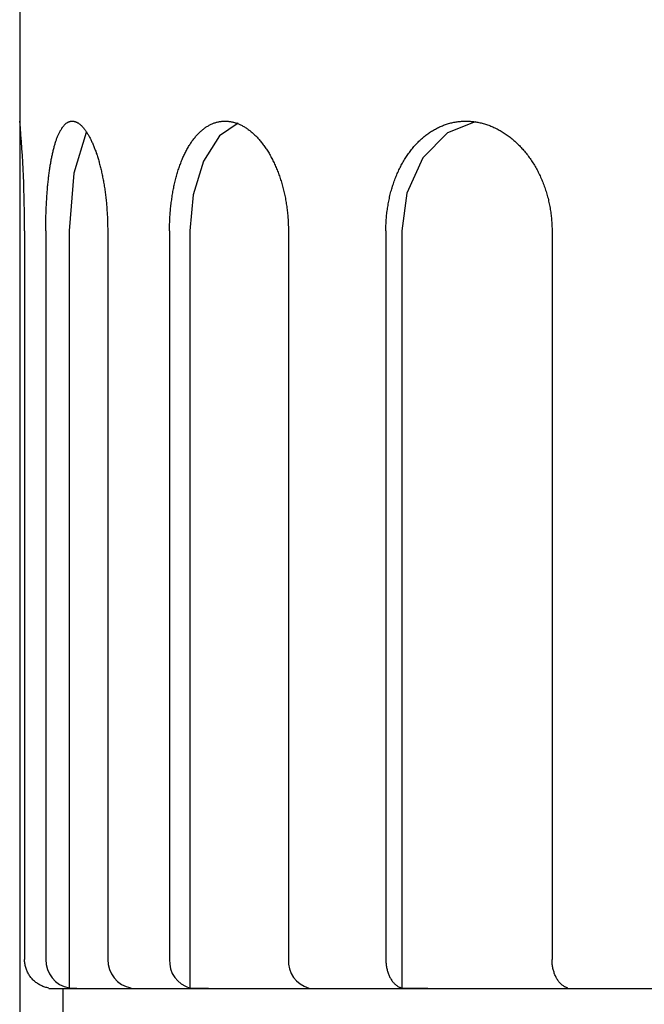
# Model space of a CAD drawing. Extents: x 6 to 234, y 335 to 581.
# Drawn here: x 151 to 152, y 414 to 416 of the extents above; entities that cross this region are included whole.
import ezdxf

# ---------------------------------------------------------------- set-up
doc = ezdxf.new("R2010")
doc.units = 0
for name, color, linetype in [('110MG25AH---BST_', 7, 'CONTINUOUS'), ('110NMGW2526BST_コ', 7, 'CONTINUOUS'), ('DEFAULT', 7, 'CONTINUOUS')]:
    doc.layers.add(name, color=color, linetype=linetype)

# ---------------------------------------------------------------- blocks, each defined once
blk = doc.blocks.new('SE9')
at = {"layer": '110MG25AH---BST_', "color": 7, "linetype": 'CONTINUOUS'}
for p, q in [((3.9779, 60.8001), (3.9776, 60.8001)), ((3.9776, 60.8001), (3.9776, 59.2251))]:
    blk.add_line(p, q, dxfattribs=at)
at = {"layer": '110NMGW2526BST_コ', "color": 7, "linetype": 'CONTINUOUS'}
for p, q in [((3.9779, 60.95), (3.9779, 60.68)), ((4.0513, 60.6775), (4.0519, 60.6779)), ((4.0519, 60.6779), (4.0525, 60.6782)), ((4.0525, 60.6782), (4.0531, 60.6785)), ((4.0531, 60.6785), (4.0537, 60.6788)), ((4.0537, 60.6788), (4.0543, 60.6791)), ((4.0543, 60.6791), (4.055, 60.6793)), ((4.055, 60.6793), (4.0556, 60.6795)), ((4.0556, 60.6795), (4.0562, 60.6796)), ((4.0562, 60.6796), (4.0568, 60.6798)), ((4.0568, 60.6798), (4.0574, 60.6799)), ((4.0574, 60.6799), (4.0581, 60.6799)), ((4.0581, 60.6799), (4.0587, 60.68)), ((4.0587, 60.68), (4.0593, 60.68)), ((4.0593, 60.68), (4.06, 60.68)), ((4.06, 60.68), (4.0606, 60.6799)), ((4.0606, 60.6799), (4.0612, 60.6799)), ((4.0612, 60.6799), (4.0619, 60.6798)), ((4.0619, 60.6798), (4.0625, 60.6796)), ((4.0625, 60.6796), (4.0631, 60.6795)), ((4.0631, 60.6795), (4.0638, 60.6793)), ((4.0638, 60.6793), (4.0644, 60.6791)), ((4.0644, 60.6791), (4.0651, 60.6788)), ((4.0651, 60.6788), (4.0657, 60.6785)), ((4.0657, 60.6785), (4.0664, 60.6782)), ((4.0664, 60.6782), (4.067, 60.6779)), ((4.067, 60.6779), (4.0677, 60.6775)), ((4.2814, 60.6775), (4.2826, 60.6779)), ((4.2826, 60.6779), (4.2838, 60.6782)), ((4.2838, 60.6782), (4.285, 60.6785)), ((4.285, 60.6785), (4.2861, 60.6788)), ((4.2861, 60.6788), (4.2873, 60.6791)), ((4.2873, 60.6791), (4.2885, 60.6793)), ((4.2885, 60.6793), (4.2897, 60.6795)), ((4.2897, 60.6795), (4.2909, 60.6796)), ((4.2909, 60.6796), (4.2921, 60.6798)), ((4.2921, 60.6798), (4.2934, 60.6799)), ((4.2934, 60.6799), (4.2946, 60.6799)), ((4.2946, 60.6799), (4.2958, 60.68)), ((4.2958, 60.68), (4.297, 60.68)), ((4.297, 60.68), (4.2982, 60.68)), ((4.2982, 60.68), (4.2994, 60.6799)), ((4.2994, 60.6799), (4.3006, 60.6799)), ((4.3006, 60.6799), (4.3018, 60.6798)), ((4.3018, 60.6798), (4.303, 60.6796)), ((4.303, 60.6796), (4.3043, 60.6795)), ((4.3043, 60.6795), (4.3055, 60.6793)), ((4.3055, 60.6793), (4.3067, 60.6791)), ((4.3067, 60.6791), (4.3079, 60.6788)), ((4.3079, 60.6788), (4.3091, 60.6785)), ((4.3091, 60.6785), (4.3104, 60.6782)), ((4.3104, 60.6782), (4.3116, 60.6779)), ((4.3116, 60.6779), (4.3128, 60.6775)), ((4.6863, 60.6789), (4.643, 60.6617)), ((4.6498, 60.6775), (4.6514, 60.6779)), ((4.6514, 60.6779), (4.6531, 60.6782)), ((4.6531, 60.6782), (4.6548, 60.6785)), ((4.6548, 60.6785), (4.6564, 60.6788)), ((4.6564, 60.6788), (4.6581, 60.6791)), ((4.6581, 60.6791), (4.6598, 60.6793)), ((4.6598, 60.6793), (4.6615, 60.6795)), ((4.6615, 60.6795), (4.6632, 60.6796)), ((4.6632, 60.6796), (4.6649, 60.6798)), ((4.6649, 60.6798), (4.6665, 60.6799)), ((4.6665, 60.6799), (4.6682, 60.6799)), ((4.6682, 60.6799), (4.6699, 60.68)), ((4.6699, 60.68), (4.6716, 60.68)), ((4.6716, 60.68), (4.6733, 60.68)), ((4.6733, 60.68), (4.675, 60.6799)), ((4.675, 60.6799), (4.6767, 60.6799)), ((4.6767, 60.6799), (4.6784, 60.6798)), ((4.6784, 60.6798), (4.6801, 60.6796)), ((4.6801, 60.6796), (4.6818, 60.6795)), ((4.6818, 60.6795), (4.6835, 60.6793)), ((4.6835, 60.6793), (4.6852, 60.6791)), ((4.6852, 60.6791), (4.6869, 60.6788)), ((4.6869, 60.6788), (4.6886, 60.6785)), ((4.6886, 60.6785), (4.6903, 60.6782)), ((4.6903, 60.6782), (4.692, 60.6779)), ((4.692, 60.6779), (4.6936, 60.6775)), ((4.0393, 60.6623), (4.0398, 60.6633)), ((4.0398, 60.6633), (4.0403, 60.6642)), ((4.0403, 60.6642), (4.0408, 60.6651)), ((4.0408, 60.6651), (4.0414, 60.666)), ((4.0414, 60.666), (4.0419, 60.6669)), ((4.0419, 60.6669), (4.0424, 60.6677)), ((4.0424, 60.6677), (4.0429, 60.6686)), ((4.0429, 60.6686), (4.0434, 60.6694)), ((4.0434, 60.6694), (4.044, 60.6701)), ((4.044, 60.6701), (4.0445, 60.6709)), ((4.0445, 60.6709), (4.0451, 60.6716)), ((4.0451, 60.6716), (4.0456, 60.6723)), ((4.0456, 60.6723), (4.0462, 60.6729)), ((4.0462, 60.6729), (4.0467, 60.6735)), ((4.0467, 60.6735), (4.0473, 60.6741)), ((4.0473, 60.6741), (4.0478, 60.6747)), ((4.0478, 60.6747), (4.0484, 60.6752)), ((4.0484, 60.6752), (4.049, 60.6757)), ((4.049, 60.6757), (4.0496, 60.6762)), ((4.0496, 60.6762), (4.0501, 60.6767)), ((4.0501, 60.6767), (4.0507, 60.6771)), ((4.0507, 60.6771), (4.0513, 60.6775)), ((4.0677, 60.6775), (4.0683, 60.6771)), ((4.0683, 60.6771), (4.069, 60.6767)), ((4.069, 60.6767), (4.0696, 60.6762)), ((4.0696, 60.6762), (4.0703, 60.6758)), ((4.0703, 60.6758), (4.071, 60.6753)), ((4.071, 60.6753), (4.0716, 60.6747)), ((4.0716, 60.6747), (4.0723, 60.6742)), ((4.0723, 60.6742), (4.0729, 60.6736)), ((4.0729, 60.6736), (4.0736, 60.673)), ((4.0736, 60.673), (4.0742, 60.6723)), ((4.0742, 60.6723), (4.0749, 60.6716)), ((4.0749, 60.6716), (4.0755, 60.6709)), ((4.0755, 60.6709), (4.0762, 60.6702)), ((4.0762, 60.6702), (4.0768, 60.6694)), ((4.0768, 60.6694), (4.0775, 60.6687)), ((4.0775, 60.6687), (4.0781, 60.6678)), ((4.0781, 60.6678), (4.0788, 60.667)), ((4.0788, 60.667), (4.0794, 60.6661)), ((4.0794, 60.6661), (4.0801, 60.6652)), ((4.0801, 60.6652), (4.0807, 60.6643)), ((4.0807, 60.6643), (4.0813, 60.6634)), ((4.0813, 60.6634), (4.082, 60.6624)), ((4.2572, 60.6623), (4.2582, 60.6633)), ((4.2582, 60.6633), (4.2593, 60.6642)), ((4.2593, 60.6642), (4.2603, 60.6651)), ((4.2603, 60.6651), (4.2614, 60.666)), ((4.2614, 60.666), (4.2624, 60.6669)), ((4.2624, 60.6669), (4.2635, 60.6677)), ((4.2635, 60.6677), (4.2646, 60.6686)), ((4.2646, 60.6686), (4.2656, 60.6694)), ((4.2656, 60.6694), (4.2667, 60.6701)), ((4.2667, 60.6701), (4.2678, 60.6709)), ((4.2678, 60.6709), (4.2689, 60.6716)), ((4.2689, 60.6716), (4.27, 60.6723)), ((4.27, 60.6723), (4.2711, 60.6729)), ((4.2711, 60.6729), (4.2723, 60.6735)), ((4.2723, 60.6735), (4.2734, 60.6741)), ((4.2734, 60.6741), (4.2745, 60.6747)), ((4.2745, 60.6747), (4.2756, 60.6752)), ((4.2756, 60.6752), (4.2768, 60.6757)), ((4.2768, 60.6757), (4.2779, 60.6762)), ((4.2779, 60.6762), (4.2791, 60.6767)), ((4.2791, 60.6767), (4.2803, 60.6771)), ((4.2803, 60.6771), (4.2814, 60.6775)), ((4.3172, 60.6769), (4.2884, 60.6569)), ((4.3128, 60.6775), (4.314, 60.6771)), ((4.314, 60.6771), (4.3153, 60.6767)), ((4.3153, 60.6767), (4.3165, 60.6762)), ((4.3165, 60.6762), (4.3177, 60.6758)), ((4.3177, 60.6758), (4.3189, 60.6753)), ((4.3189, 60.6753), (4.3201, 60.6747)), ((4.3201, 60.6747), (4.3213, 60.6742)), ((4.3213, 60.6742), (4.3225, 60.6736)), ((4.3225, 60.6736), (4.3237, 60.673)), ((4.3237, 60.673), (4.3249, 60.6723)), ((4.3249, 60.6723), (4.3261, 60.6716)), ((4.3261, 60.6716), (4.3273, 60.6709)), ((4.3273, 60.6709), (4.3285, 60.6702)), ((4.3285, 60.6702), (4.3297, 60.6694)), ((4.3297, 60.6694), (4.3309, 60.6687)), ((4.3309, 60.6687), (4.3321, 60.6678)), ((4.3321, 60.6678), (4.3332, 60.667)), ((4.3332, 60.667), (4.3344, 60.6661)), ((4.3344, 60.6661), (4.3356, 60.6652)), ((4.3356, 60.6652), (4.3367, 60.6643)), ((4.3367, 60.6643), (4.3379, 60.6634)), ((4.3379, 60.6634), (4.339, 60.6624)), ((4.6153, 60.6623), (4.6168, 60.6633)), ((4.6168, 60.6633), (4.6182, 60.6642)), ((4.6182, 60.6642), (4.6197, 60.6651)), ((4.6197, 60.6651), (4.6213, 60.666)), ((4.6213, 60.666), (4.6228, 60.6669)), ((4.6228, 60.6669), (4.6243, 60.6677)), ((4.6243, 60.6677), (4.6258, 60.6686)), ((4.6258, 60.6686), (4.6274, 60.6694)), ((4.6274, 60.6694), (4.6289, 60.6701)), ((4.6289, 60.6701), (4.6305, 60.6709)), ((4.6305, 60.6709), (4.632, 60.6716)), ((4.632, 60.6716), (4.6336, 60.6723)), ((4.6336, 60.6723), (4.6352, 60.6729)), ((4.6352, 60.6729), (4.6368, 60.6735)), ((4.6368, 60.6735), (4.6384, 60.6741)), ((4.6384, 60.6741), (4.64, 60.6747)), ((4.64, 60.6747), (4.6416, 60.6752)), ((4.6416, 60.6752), (4.6432, 60.6757)), ((4.6432, 60.6757), (4.6448, 60.6762)), ((4.6448, 60.6762), (4.6465, 60.6767)), ((4.6465, 60.6767), (4.6481, 60.6771)), ((4.6481, 60.6771), (4.6498, 60.6775)), ((4.6936, 60.6775), (4.6953, 60.6771)), ((4.6953, 60.6771), (4.697, 60.6767)), ((4.697, 60.6767), (4.6987, 60.6762)), ((4.6987, 60.6762), (4.7004, 60.6758)), ((4.7004, 60.6758), (4.7021, 60.6753)), ((4.7021, 60.6753), (4.7037, 60.6747)), ((4.7037, 60.6747), (4.7054, 60.6742)), ((4.7054, 60.6742), (4.7071, 60.6736)), ((4.7071, 60.6736), (4.7087, 60.673)), ((4.7087, 60.673), (4.7104, 60.6723)), ((4.7104, 60.6723), (4.712, 60.6716)), ((4.712, 60.6716), (4.7137, 60.6709)), ((4.7137, 60.6709), (4.7153, 60.6702)), ((4.7153, 60.6702), (4.7169, 60.6694)), ((4.7169, 60.6694), (4.7185, 60.6687)), ((4.7185, 60.6687), (4.7201, 60.6678)), ((4.7201, 60.6678), (4.7217, 60.667)), ((4.7217, 60.667), (4.7233, 60.6661)), ((4.7233, 60.6661), (4.7249, 60.6652)), ((4.7249, 60.6652), (4.7265, 60.6643)), ((4.7265, 60.6643), (4.7281, 60.6634)), ((4.7281, 60.6634), (4.7297, 60.6624)), ((4.033, 60.6459), (4.0334, 60.6473)), ((4.0334, 60.6473), (4.0338, 60.6486)), ((4.0338, 60.6486), (4.0343, 60.6499)), ((4.0343, 60.6499), (4.0347, 60.6511)), ((4.0347, 60.6511), (4.0351, 60.6523)), ((4.0351, 60.6523), (4.0356, 60.6535)), ((4.0356, 60.6535), (4.036, 60.6547)), ((4.036, 60.6547), (4.0365, 60.6559)), ((4.0365, 60.6559), (4.0369, 60.657)), ((4.0369, 60.657), (4.0374, 60.6581)), ((4.0374, 60.6581), (4.0379, 60.6592)), ((4.0379, 60.6592), (4.0384, 60.6602)), ((4.0384, 60.6602), (4.0389, 60.6613)), ((4.0389, 60.6613), (4.0393, 60.6623)), ((4.0811, 60.6622), (4.0616, 60.5991)), ((4.082, 60.6624), (4.0826, 60.6614)), ((4.0826, 60.6614), (4.0833, 60.6603)), ((4.0833, 60.6603), (4.0839, 60.6593)), ((4.0839, 60.6593), (4.0845, 60.6582)), ((4.0845, 60.6582), (4.0851, 60.6571)), ((4.0851, 60.6571), (4.0858, 60.656)), ((4.0858, 60.656), (4.0864, 60.6548)), ((4.0864, 60.6548), (4.087, 60.6536)), ((4.087, 60.6536), (4.0876, 60.6524)), ((4.0876, 60.6524), (4.0882, 60.6512)), ((4.0882, 60.6512), (4.0888, 60.6499)), ((4.0888, 60.6499), (4.0894, 60.6487)), ((4.0894, 60.6487), (4.09, 60.6474)), ((4.09, 60.6474), (4.0906, 60.646)), ((4.2438, 60.6459), (4.2447, 60.6473)), ((4.2447, 60.6473), (4.2456, 60.6486)), ((4.2456, 60.6486), (4.2465, 60.6499)), ((4.2465, 60.6499), (4.2475, 60.6511)), ((4.2475, 60.6511), (4.2484, 60.6523)), ((4.2484, 60.6523), (4.2493, 60.6535)), ((4.2493, 60.6535), (4.2503, 60.6547)), ((4.2503, 60.6547), (4.2512, 60.6559)), ((4.2512, 60.6559), (4.2522, 60.657)), ((4.2522, 60.657), (4.2532, 60.6581)), ((4.2532, 60.6581), (4.2542, 60.6592)), ((4.2542, 60.6592), (4.2552, 60.6602)), ((4.2552, 60.6602), (4.2562, 60.6613)), ((4.2562, 60.6613), (4.2572, 60.6623)), ((4.2884, 60.6569), (4.2635, 60.6178)), ((4.339, 60.6624), (4.3402, 60.6614)), ((4.3402, 60.6614), (4.3413, 60.6603)), ((4.3413, 60.6603), (4.3425, 60.6593)), ((4.3425, 60.6593), (4.3436, 60.6582)), ((4.3436, 60.6582), (4.3447, 60.6571)), ((4.3447, 60.6571), (4.3458, 60.656)), ((4.3458, 60.656), (4.3469, 60.6548)), ((4.3469, 60.6548), (4.348, 60.6536)), ((4.348, 60.6536), (4.3491, 60.6524)), ((4.3491, 60.6524), (4.3502, 60.6512)), ((4.3502, 60.6512), (4.3513, 60.6499)), ((4.3513, 60.6499), (4.3524, 60.6487)), ((4.3524, 60.6487), (4.3534, 60.6474)), ((4.3534, 60.6474), (4.3545, 60.646)), ((4.596, 60.6459), (4.5973, 60.6473)), ((4.5973, 60.6473), (4.5986, 60.6486)), ((4.5986, 60.6486), (4.5999, 60.6499)), ((4.5999, 60.6499), (4.6012, 60.6511)), ((4.6012, 60.6511), (4.6026, 60.6523)), ((4.6026, 60.6523), (4.6039, 60.6535)), ((4.6039, 60.6535), (4.6053, 60.6547)), ((4.643, 60.6617), (4.6046, 60.6228)), ((4.6053, 60.6547), (4.6067, 60.6559)), ((4.6067, 60.6559), (4.6081, 60.657)), ((4.6081, 60.657), (4.6095, 60.6581)), ((4.6095, 60.6581), (4.6109, 60.6592)), ((4.6109, 60.6592), (4.6124, 60.6602)), ((4.6124, 60.6602), (4.6138, 60.6613)), ((4.6138, 60.6613), (4.6153, 60.6623)), ((4.7297, 60.6624), (4.7312, 60.6614)), ((4.7312, 60.6614), (4.7328, 60.6603)), ((4.7328, 60.6603), (4.7343, 60.6593)), ((4.7343, 60.6593), (4.7359, 60.6582)), ((4.7359, 60.6582), (4.7374, 60.6571)), ((4.7374, 60.6571), (4.7389, 60.656)), ((4.7389, 60.656), (4.7404, 60.6548)), ((4.7404, 60.6548), (4.7419, 60.6536)), ((4.7419, 60.6536), (4.7434, 60.6524)), ((4.7434, 60.6524), (4.7449, 60.6512)), ((4.7449, 60.6512), (4.7463, 60.6499)), ((4.7463, 60.6499), (4.7478, 60.6487)), ((4.7478, 60.6487), (4.7492, 60.6474)), ((4.7492, 60.6474), (4.7506, 60.646)), ((4.0291, 60.6314), (4.0295, 60.6329)), ((4.0295, 60.6329), (4.0298, 60.6345)), ((4.0298, 60.6345), (4.0302, 60.636)), ((4.0302, 60.636), (4.0306, 60.6375)), ((4.0306, 60.6375), (4.031, 60.6389)), ((4.031, 60.6389), (4.0314, 60.6404)), ((4.0314, 60.6404), (4.0318, 60.6418)), ((4.0318, 60.6418), (4.0322, 60.6432)), ((4.0322, 60.6432), (4.0326, 60.6446)), ((4.0326, 60.6446), (4.033, 60.6459)), ((4.0906, 60.646), (4.0912, 60.6447)), ((4.0912, 60.6447), (4.0918, 60.6433)), ((4.0918, 60.6433), (4.0924, 60.6419)), ((4.0924, 60.6419), (4.093, 60.6405)), ((4.093, 60.6405), (4.0935, 60.6391)), ((4.0935, 60.6391), (4.0941, 60.6376)), ((4.0941, 60.6376), (4.0947, 60.6362)), ((4.0947, 60.6362), (4.0952, 60.6346)), ((4.0952, 60.6346), (4.0958, 60.6331)), ((4.0958, 60.6331), (4.0963, 60.6316)), ((4.2354, 60.6314), (4.2362, 60.6329)), ((4.2362, 60.6329), (4.237, 60.6345)), ((4.237, 60.6345), (4.2378, 60.636)), ((4.2378, 60.636), (4.2387, 60.6375)), ((4.2387, 60.6375), (4.2395, 60.6389)), ((4.2395, 60.6389), (4.2403, 60.6404)), ((4.2403, 60.6404), (4.2412, 60.6418)), ((4.2412, 60.6418), (4.2421, 60.6432)), ((4.2421, 60.6432), (4.2429, 60.6446)), ((4.2429, 60.6446), (4.2438, 60.6459)), ((4.3545, 60.646), (4.3555, 60.6447)), ((4.3555, 60.6447), (4.3565, 60.6433)), ((4.3565, 60.6433), (4.3576, 60.6419)), ((4.3576, 60.6419), (4.3586, 60.6405)), ((4.3586, 60.6405), (4.3596, 60.6391)), ((4.3596, 60.6391), (4.3606, 60.6376)), ((4.3606, 60.6376), (4.3615, 60.6362)), ((4.3615, 60.6362), (4.3625, 60.6346)), ((4.3625, 60.6346), (4.3635, 60.6331)), ((4.3635, 60.6331), (4.3644, 60.6316)), ((4.5837, 60.6314), (4.5849, 60.6329)), ((4.5849, 60.6329), (4.5861, 60.6345)), ((4.5861, 60.6345), (4.5872, 60.636)), ((4.5872, 60.636), (4.5884, 60.6375)), ((4.5884, 60.6375), (4.5897, 60.6389)), ((4.5897, 60.6389), (4.5909, 60.6404)), ((4.5909, 60.6404), (4.5921, 60.6418)), ((4.5921, 60.6418), (4.5934, 60.6432)), ((4.5934, 60.6432), (4.5947, 60.6446)), ((4.5947, 60.6446), (4.596, 60.6459)), ((4.7506, 60.646), (4.752, 60.6447)), ((4.752, 60.6447), (4.7534, 60.6433)), ((4.7534, 60.6433), (4.7548, 60.6419)), ((4.7548, 60.6419), (4.7562, 60.6405)), ((4.7562, 60.6405), (4.7575, 60.6391)), ((4.7575, 60.6391), (4.7588, 60.6376)), ((4.7588, 60.6376), (4.7602, 60.6362)), ((4.7602, 60.6362), (4.7615, 60.6346)), ((4.7615, 60.6346), (4.7628, 60.6331)), ((4.7628, 60.6331), (4.7641, 60.6316)), ((4.0258, 60.6148), (4.0261, 60.6165)), ((4.0261, 60.6165), (4.0264, 60.6183)), ((4.0264, 60.6183), (4.0267, 60.62)), ((4.0267, 60.62), (4.027, 60.6217)), ((4.027, 60.6217), (4.0274, 60.6233)), ((4.0274, 60.6233), (4.0277, 60.625)), ((4.0277, 60.625), (4.028, 60.6266)), ((4.028, 60.6266), (4.0284, 60.6282)), ((4.0284, 60.6282), (4.0287, 60.6298)), ((4.0287, 60.6298), (4.0291, 60.6314)), ((4.0963, 60.6316), (4.0968, 60.63)), ((4.0968, 60.63), (4.0974, 60.6284)), ((4.0974, 60.6284), (4.0979, 60.6268)), ((4.0979, 60.6268), (4.0984, 60.6251)), ((4.0984, 60.6251), (4.099, 60.6235)), ((4.099, 60.6235), (4.0995, 60.6218)), ((4.0995, 60.6218), (4.1, 60.6201)), ((4.1, 60.6201), (4.1005, 60.6184)), ((4.1005, 60.6184), (4.101, 60.6167)), ((4.101, 60.6167), (4.1014, 60.6149)), ((4.2281, 60.6148), (4.2288, 60.6165)), ((4.2288, 60.6165), (4.2295, 60.6183)), ((4.2295, 60.6183), (4.2302, 60.62)), ((4.2302, 60.62), (4.2309, 60.6217)), ((4.2309, 60.6217), (4.2316, 60.6233)), ((4.2316, 60.6233), (4.2324, 60.625)), ((4.2324, 60.625), (4.2331, 60.6266)), ((4.2331, 60.6266), (4.2339, 60.6282)), ((4.2339, 60.6282), (4.2346, 60.6298)), ((4.2346, 60.6298), (4.2354, 60.6314)), ((4.2635, 60.6178), (4.2475, 60.5651)), ((4.3644, 60.6316), (4.3654, 60.63)), ((4.3654, 60.63), (4.3663, 60.6284)), ((4.3663, 60.6284), (4.3672, 60.6268)), ((4.3672, 60.6268), (4.3681, 60.6251)), ((4.3681, 60.6251), (4.369, 60.6235)), ((4.369, 60.6235), (4.3699, 60.6218)), ((4.3699, 60.6218), (4.3708, 60.6201)), ((4.3708, 60.6201), (4.3716, 60.6184)), ((4.3716, 60.6184), (4.3725, 60.6167)), ((4.3725, 60.6167), (4.3733, 60.6149)), ((4.5731, 60.6148), (4.574, 60.6165)), ((4.574, 60.6165), (4.5751, 60.6183)), ((4.5751, 60.6183), (4.5761, 60.62)), ((4.5761, 60.62), (4.5771, 60.6217)), ((4.5771, 60.6217), (4.5782, 60.6233)), ((4.5782, 60.6233), (4.5793, 60.625)), ((4.5793, 60.625), (4.5803, 60.6266)), ((4.6046, 60.6228), (4.5798, 60.5679)), ((4.5803, 60.6266), (4.5815, 60.6282)), ((4.5815, 60.6282), (4.5826, 60.6298)), ((4.5826, 60.6298), (4.5837, 60.6314)), ((4.7641, 60.6316), (4.7653, 60.63)), ((4.7653, 60.63), (4.7666, 60.6284)), ((4.7666, 60.6284), (4.7678, 60.6268)), ((4.7678, 60.6268), (4.769, 60.6251)), ((4.769, 60.6251), (4.7702, 60.6235)), ((4.7702, 60.6235), (4.7714, 60.6218)), ((4.7714, 60.6218), (4.7726, 60.6201)), ((4.7726, 60.6201), (4.7737, 60.6184)), ((4.7737, 60.6184), (4.7749, 60.6167)), ((4.7749, 60.6167), (4.776, 60.6149)), ((4.0236, 60.6002), (4.0238, 60.6021)), ((4.0238, 60.6021), (4.0241, 60.604)), ((4.0241, 60.604), (4.0244, 60.6058)), ((4.0244, 60.6058), (4.0246, 60.6077)), ((4.0246, 60.6077), (4.0249, 60.6095)), ((4.0249, 60.6095), (4.0252, 60.6113)), ((4.0252, 60.6113), (4.0255, 60.613)), ((4.0255, 60.613), (4.0258, 60.6148)), ((4.1014, 60.6149), (4.1019, 60.6132)), ((4.1019, 60.6132), (4.1024, 60.6114)), ((4.1024, 60.6114), (4.1028, 60.6096)), ((4.1028, 60.6096), (4.1033, 60.6078)), ((4.1033, 60.6078), (4.1037, 60.6059)), ((4.1037, 60.6059), (4.1042, 60.6041)), ((4.1042, 60.6041), (4.1046, 60.6022)), ((4.1046, 60.6022), (4.105, 60.6004)), ((4.2232, 60.6002), (4.2238, 60.6021)), ((4.2238, 60.6021), (4.2243, 60.604)), ((4.2243, 60.604), (4.2249, 60.6058)), ((4.2249, 60.6058), (4.2256, 60.6077)), ((4.2256, 60.6077), (4.2262, 60.6095)), ((4.2262, 60.6095), (4.2268, 60.6113)), ((4.2268, 60.6113), (4.2275, 60.613)), ((4.2275, 60.613), (4.2281, 60.6148)), ((4.3733, 60.6149), (4.3741, 60.6132)), ((4.3741, 60.6132), (4.375, 60.6114)), ((4.375, 60.6114), (4.3757, 60.6096)), ((4.3757, 60.6096), (4.3765, 60.6078)), ((4.3765, 60.6078), (4.3773, 60.6059)), ((4.3773, 60.6059), (4.378, 60.6041)), ((4.378, 60.6041), (4.3788, 60.6022)), ((4.3788, 60.6022), (4.3795, 60.6004)), ((4.5657, 60.6002), (4.5666, 60.6021)), ((4.5666, 60.6021), (4.5675, 60.604)), ((4.5675, 60.604), (4.5684, 60.6058)), ((4.5684, 60.6058), (4.5693, 60.6077)), ((4.5693, 60.6077), (4.5702, 60.6095)), ((4.5702, 60.6095), (4.5711, 60.6113)), ((4.5711, 60.6113), (4.5721, 60.613)), ((4.5721, 60.613), (4.5731, 60.6148)), ((4.776, 60.6149), (4.7771, 60.6132)), ((4.7771, 60.6132), (4.7782, 60.6114)), ((4.7782, 60.6114), (4.7793, 60.6096)), ((4.7793, 60.6096), (4.7803, 60.6078)), ((4.7803, 60.6078), (4.7813, 60.6059)), ((4.7813, 60.6059), (4.7823, 60.6041)), ((4.7823, 60.6041), (4.7833, 60.6022)), ((4.7833, 60.6022), (4.7843, 60.6004)), ((4.0217, 60.5846), (4.0219, 60.5866)), ((4.0219, 60.5866), (4.0222, 60.5886)), ((4.0222, 60.5886), (4.0224, 60.5905)), ((4.0224, 60.5905), (4.0226, 60.5925)), ((4.0226, 60.5925), (4.0228, 60.5945)), ((4.0228, 60.5945), (4.0231, 60.5964)), ((4.0231, 60.5964), (4.0233, 60.5983)), ((4.0233, 60.5983), (4.0236, 60.6002)), ((4.0616, 60.5991), (4.0543, 60.509)), ((4.105, 60.6004), (4.1055, 60.5985)), ((4.1055, 60.5985), (4.1059, 60.5966)), ((4.1059, 60.5966), (4.1063, 60.5946)), ((4.1063, 60.5946), (4.1066, 60.5927)), ((4.1066, 60.5927), (4.107, 60.5908)), ((4.107, 60.5908), (4.1074, 60.5888)), ((4.1074, 60.5888), (4.1078, 60.5868)), ((4.1078, 60.5868), (4.1081, 60.5848)), ((4.219, 60.5846), (4.2195, 60.5866)), ((4.2195, 60.5866), (4.22, 60.5886)), ((4.22, 60.5886), (4.2205, 60.5905)), ((4.2205, 60.5905), (4.221, 60.5925)), ((4.221, 60.5925), (4.2215, 60.5945)), ((4.2215, 60.5945), (4.2221, 60.5964)), ((4.2221, 60.5964), (4.2226, 60.5983)), ((4.2226, 60.5983), (4.2232, 60.6002)), ((4.3795, 60.6004), (4.3802, 60.5985)), ((4.3802, 60.5985), (4.3809, 60.5966)), ((4.3809, 60.5966), (4.3816, 60.5946)), ((4.3816, 60.5946), (4.3823, 60.5927)), ((4.3823, 60.5927), (4.3829, 60.5908)), ((4.3829, 60.5908), (4.3835, 60.5888)), ((4.3835, 60.5888), (4.3842, 60.5868)), ((4.3842, 60.5868), (4.3848, 60.5848)), ((4.5596, 60.5846), (4.5603, 60.5866)), ((4.5603, 60.5866), (4.561, 60.5886)), ((4.561, 60.5886), (4.5617, 60.5905)), ((4.5617, 60.5905), (4.5625, 60.5925)), ((4.5625, 60.5925), (4.5633, 60.5945)), ((4.5633, 60.5945), (4.5641, 60.5964)), ((4.5641, 60.5964), (4.5649, 60.5983)), ((4.5649, 60.5983), (4.5657, 60.6002)), ((4.7843, 60.6004), (4.7852, 60.5985)), ((4.7852, 60.5985), (4.7862, 60.5966)), ((4.7862, 60.5966), (4.7871, 60.5946)), ((4.7871, 60.5946), (4.7879, 60.5927)), ((4.7879, 60.5927), (4.7888, 60.5908)), ((4.7888, 60.5908), (4.7897, 60.5888)), ((4.7897, 60.5888), (4.7905, 60.5868)), ((4.7905, 60.5868), (4.7913, 60.5848)), ((4.0204, 60.5702), (4.0206, 60.5723)), ((4.0206, 60.5723), (4.0208, 60.5744)), ((4.0208, 60.5744), (4.021, 60.5764)), ((4.021, 60.5764), (4.0211, 60.5785)), ((4.0211, 60.5785), (4.0213, 60.5805)), ((4.0213, 60.5805), (4.0215, 60.5826)), ((4.0215, 60.5826), (4.0217, 60.5846)), ((4.1081, 60.5848), (4.1085, 60.5828)), ((4.1085, 60.5828), (4.1088, 60.5807)), ((4.1088, 60.5807), (4.1091, 60.5787)), ((4.1091, 60.5787), (4.1095, 60.5767)), ((4.1095, 60.5767), (4.1098, 60.5746)), ((4.1098, 60.5746), (4.1101, 60.5725)), ((4.1101, 60.5725), (4.1104, 60.5704)), ((4.216, 60.5702), (4.2164, 60.5723)), ((4.2164, 60.5723), (4.2168, 60.5744)), ((4.2168, 60.5744), (4.2172, 60.5764)), ((4.2172, 60.5764), (4.2176, 60.5785)), ((4.2176, 60.5785), (4.2181, 60.5805)), ((4.2181, 60.5805), (4.2185, 60.5826)), ((4.2185, 60.5826), (4.219, 60.5846)), ((4.3848, 60.5848), (4.3854, 60.5828)), ((4.3854, 60.5828), (4.3859, 60.5807)), ((4.3859, 60.5807), (4.3865, 60.5787)), ((4.3865, 60.5787), (4.387, 60.5767)), ((4.387, 60.5767), (4.3876, 60.5746)), ((4.3876, 60.5746), (4.3881, 60.5725)), ((4.3881, 60.5725), (4.3886, 60.5704)), ((4.5551, 60.5702), (4.5557, 60.5723)), ((4.5557, 60.5723), (4.5563, 60.5744)), ((4.5563, 60.5744), (4.5569, 60.5764)), ((4.5569, 60.5764), (4.5575, 60.5785)), ((4.5575, 60.5785), (4.5582, 60.5805)), ((4.5582, 60.5805), (4.5589, 60.5826)), ((4.5589, 60.5826), (4.5596, 60.5846)), ((4.7913, 60.5848), (4.7921, 60.5828)), ((4.7921, 60.5828), (4.7929, 60.5807)), ((4.7929, 60.5807), (4.7936, 60.5787)), ((4.7936, 60.5787), (4.7943, 60.5767)), ((4.7943, 60.5767), (4.795, 60.5746)), ((4.795, 60.5746), (4.7957, 60.5725)), ((4.7957, 60.5725), (4.7964, 60.5704)), ((4.0193, 60.5533), (4.0194, 60.5554)), ((4.0194, 60.5554), (4.0196, 60.5576)), ((4.0196, 60.5576), (4.0197, 60.5597)), ((4.0197, 60.5597), (4.0198, 60.5618)), ((4.0198, 60.5618), (4.02, 60.564)), ((4.02, 60.564), (4.0201, 60.5661)), ((4.0201, 60.5661), (4.0203, 60.5682)), ((4.0203, 60.5682), (4.0204, 60.5702)), ((4.1104, 60.5704), (4.1106, 60.5683)), ((4.1106, 60.5683), (4.1109, 60.5662)), ((4.1109, 60.5662), (4.1112, 60.5641)), ((4.1112, 60.5641), (4.1114, 60.562)), ((4.1114, 60.562), (4.1117, 60.5599)), ((4.1117, 60.5599), (4.1119, 60.5577)), ((4.1119, 60.5577), (4.1121, 60.5556)), ((4.1121, 60.5556), (4.1124, 60.5534)), ((4.2134, 60.5533), (4.2137, 60.5554)), ((4.2137, 60.5554), (4.214, 60.5576)), ((4.214, 60.5576), (4.2143, 60.5597)), ((4.2143, 60.5597), (4.2146, 60.5618)), ((4.2146, 60.5618), (4.2149, 60.564)), ((4.2149, 60.564), (4.2153, 60.5661)), ((4.2153, 60.5661), (4.2156, 60.5682)), ((4.2156, 60.5682), (4.216, 60.5702)), ((4.2475, 60.5651), (4.2424, 60.509)), ((4.3886, 60.5704), (4.3891, 60.5683)), ((4.3891, 60.5683), (4.3895, 60.5662)), ((4.3895, 60.5662), (4.39, 60.5641)), ((4.39, 60.5641), (4.3904, 60.562)), ((4.3904, 60.562), (4.3908, 60.5599)), ((4.3908, 60.5599), (4.3912, 60.5577)), ((4.3912, 60.5577), (4.3916, 60.5556)), ((4.3916, 60.5556), (4.392, 60.5534)), ((4.5513, 60.5533), (4.5517, 60.5554)), ((4.5517, 60.5554), (4.5521, 60.5576)), ((4.5521, 60.5576), (4.5526, 60.5597)), ((4.5526, 60.5597), (4.553, 60.5618)), ((4.553, 60.5618), (4.5535, 60.564)), ((4.5535, 60.564), (4.554, 60.5661)), ((4.554, 60.5661), (4.5546, 60.5682)), ((4.5546, 60.5682), (4.5551, 60.5702)), ((4.5798, 60.5679), (4.5719, 60.509)), ((4.7964, 60.5704), (4.797, 60.5683)), ((4.797, 60.5683), (4.7976, 60.5662)), ((4.7976, 60.5662), (4.7982, 60.5641)), ((4.7982, 60.5641), (4.7988, 60.562)), ((4.7988, 60.562), (4.7994, 60.5599)), ((4.7994, 60.5599), (4.7999, 60.5577)), ((4.7999, 60.5577), (4.8004, 60.5556)), ((4.8004, 60.5556), (4.8009, 60.5534)), ((4.0186, 60.5379), (4.0187, 60.5402)), ((4.0187, 60.5402), (4.0188, 60.5424)), ((4.0188, 60.5424), (4.0189, 60.5446)), ((4.0189, 60.5446), (4.019, 60.5467)), ((4.019, 60.5467), (4.0191, 60.5489)), ((4.0191, 60.5489), (4.0192, 60.5511)), ((4.0192, 60.5511), (4.0193, 60.5533)), ((4.1124, 60.5534), (4.1126, 60.5513)), ((4.1126, 60.5513), (4.1128, 60.5491)), ((4.1128, 60.5491), (4.1129, 60.5469)), ((4.1129, 60.5469), (4.1131, 60.5447)), ((4.1131, 60.5447), (4.1133, 60.5425)), ((4.1133, 60.5425), (4.1134, 60.5403)), ((4.1134, 60.5403), (4.1136, 60.5381)), ((4.2118, 60.5379), (4.212, 60.5402)), ((4.212, 60.5402), (4.2122, 60.5424)), ((4.2122, 60.5424), (4.2124, 60.5446)), ((4.2124, 60.5446), (4.2127, 60.5467)), ((4.2127, 60.5467), (4.2129, 60.5489)), ((4.2129, 60.5489), (4.2131, 60.5511)), ((4.2131, 60.5511), (4.2134, 60.5533)), ((4.392, 60.5534), (4.3923, 60.5513)), ((4.3923, 60.5513), (4.3926, 60.5491)), ((4.3926, 60.5491), (4.393, 60.5469)), ((4.393, 60.5469), (4.3933, 60.5447)), ((4.3933, 60.5447), (4.3935, 60.5425)), ((4.3935, 60.5425), (4.3938, 60.5403)), ((4.3938, 60.5403), (4.394, 60.5381)), ((4.5489, 60.5379), (4.5492, 60.5402)), ((4.5492, 60.5402), (4.5495, 60.5424)), ((4.5495, 60.5424), (4.5498, 60.5446)), ((4.5498, 60.5446), (4.5501, 60.5467)), ((4.5501, 60.5467), (4.5505, 60.5489)), ((4.5505, 60.5489), (4.5509, 60.5511)), ((4.5509, 60.5511), (4.5513, 60.5533)), ((4.8009, 60.5534), (4.8013, 60.5513)), ((4.8013, 60.5513), (4.8018, 60.5491)), ((4.8018, 60.5491), (4.8022, 60.5469)), ((4.8022, 60.5469), (4.8026, 60.5447)), ((4.8026, 60.5447), (4.8029, 60.5425)), ((4.8029, 60.5425), (4.8033, 60.5403)), ((4.8033, 60.5403), (4.8036, 60.5381)), ((4.0182, 60.5224), (4.0183, 60.5246)), ((4.0183, 60.5268), (4.0184, 60.5291)), ((4.0183, 60.5246), (4.0183, 60.5268)), ((4.0184, 60.5313), (4.0185, 60.5335)), ((4.0184, 60.5291), (4.0184, 60.5313)), ((4.0185, 60.5335), (4.0186, 60.5357)), ((4.0186, 60.5357), (4.0186, 60.5379)), ((4.1136, 60.5381), (4.1137, 60.5359)), ((4.1137, 60.5359), (4.1138, 60.5337)), ((4.1138, 60.5337), (4.114, 60.5314)), ((4.114, 60.5314), (4.1141, 60.5292)), ((4.1141, 60.5292), (4.1141, 60.527)), ((4.1141, 60.527), (4.1142, 60.5247)), ((4.1142, 60.5247), (4.1143, 60.5225)), ((4.2109, 60.5224), (4.211, 60.5246)), ((4.211, 60.5246), (4.2111, 60.5268)), ((4.2111, 60.5268), (4.2112, 60.5291)), ((4.2112, 60.5291), (4.2114, 60.5313)), ((4.2114, 60.5313), (4.2115, 60.5335)), ((4.2115, 60.5335), (4.2117, 60.5357)), ((4.2117, 60.5357), (4.2118, 60.5379)), ((4.394, 60.5381), (4.3943, 60.5359)), ((4.3943, 60.5359), (4.3945, 60.5337)), ((4.3945, 60.5337), (4.3947, 60.5314)), ((4.3947, 60.5314), (4.3948, 60.5292)), ((4.3948, 60.5292), (4.395, 60.527)), ((4.395, 60.527), (4.3951, 60.5247)), ((4.3951, 60.5247), (4.3952, 60.5225)), ((4.5475, 60.5224), (4.5477, 60.5246)), ((4.5477, 60.5246), (4.5478, 60.5268)), ((4.5478, 60.5268), (4.548, 60.5291)), ((4.548, 60.5291), (4.5482, 60.5313)), ((4.5482, 60.5313), (4.5484, 60.5335)), ((4.5484, 60.5335), (4.5487, 60.5357)), ((4.5487, 60.5357), (4.5489, 60.5379)), ((4.8036, 60.5381), (4.8039, 60.5359)), ((4.8039, 60.5359), (4.8042, 60.5337)), ((4.8042, 60.5337), (4.8044, 60.5314)), ((4.8044, 60.5314), (4.8047, 60.5292)), ((4.8047, 60.5292), (4.8049, 60.527)), ((4.8049, 60.527), (4.805, 60.5247)), ((4.805, 60.5247), (4.8052, 60.5225)), ((4.0181, 60.5112), (4.0182, 60.5135)), ((4.0181, 60.509), (4.0181, 60.5112)), ((4.0182, 60.5202), (4.0182, 60.5224)), ((4.0182, 60.5179), (4.0182, 60.5202)), ((4.0182, 60.5157), (4.0182, 60.5179)), ((4.0182, 60.5135), (4.0182, 60.5157)), ((4.1143, 60.5225), (4.1144, 60.5202)), ((4.1144, 60.5202), (4.1144, 60.518)), ((4.1144, 60.518), (4.1144, 60.5157)), ((4.1144, 60.5157), (4.1145, 60.5135)), ((4.1145, 60.5135), (4.1145, 60.5112)), ((4.1145, 60.5112), (4.1145, 60.509)), ((4.2107, 60.5157), (4.2108, 60.5179)), ((4.2107, 60.5135), (4.2107, 60.5157)), ((4.2107, 60.5112), (4.2107, 60.5135)), ((4.2107, 60.509), (4.2107, 60.5112)), ((4.2108, 60.5202), (4.2109, 60.5224)), ((4.2108, 60.5179), (4.2108, 60.5202)), ((4.3952, 60.5225), (4.3953, 60.5202)), ((4.3953, 60.5202), (4.3954, 60.518)), ((4.3954, 60.518), (4.3955, 60.5157)), ((4.3955, 60.5157), (4.3955, 60.5135)), ((4.3955, 60.5135), (4.3956, 60.5112)), ((4.3956, 60.5112), (4.3956, 60.509)), ((4.5472, 60.5135), (4.5473, 60.5157)), ((4.5472, 60.5112), (4.5472, 60.5135)), ((4.5472, 60.509), (4.5472, 60.5112)), ((4.5473, 60.5179), (4.5474, 60.5202)), ((4.5473, 60.5157), (4.5473, 60.5179)), ((4.5474, 60.5202), (4.5475, 60.5224)), ((4.8052, 60.5225), (4.8053, 60.5202)), ((4.8053, 60.5202), (4.8054, 60.518)), ((4.8054, 60.518), (4.8055, 60.5157)), ((4.8055, 60.5157), (4.8056, 60.5135)), ((4.8056, 60.5135), (4.8056, 60.5112)), ((4.8056, 60.5112), (4.8056, 60.509)), ((3.9852, 60.509), (3.9852, 59.375)), ((4.0181, 60.509), (4.0181, 59.375)), ((4.0543, 60.509), (4.0543, 59.3306)), ((4.1145, 60.509), (4.1145, 59.375)), ((4.2107, 60.509), (4.2107, 59.375)), ((4.2424, 60.509), (4.2424, 59.3306)), ((4.3956, 60.509), (4.3956, 59.375)), ((4.5472, 60.509), (4.5472, 59.375)), ((4.5719, 60.509), (4.5719, 59.3306)), ((4.8056, 60.509), (4.8056, 59.375)), ((3.9852, 59.3734), (3.9852, 59.375)), ((4.5472, 59.375), (4.5472, 59.3734)), ((4.8057, 59.3734), (4.8056, 59.375)), ((3.9853, 59.3719), (3.9852, 59.3734)), ((3.9854, 59.3703), (3.9853, 59.3719)), ((3.9856, 59.3687), (3.9854, 59.3703)), ((3.9859, 59.3672), (3.9856, 59.3687)), ((3.9862, 59.3656), (3.9859, 59.3672)), ((3.9866, 59.3641), (3.9862, 59.3656)), ((3.987, 59.3625), (3.9866, 59.3641)), ((3.9875, 59.361), (3.987, 59.3625)), ((3.988, 59.3595), (3.9875, 59.361)), ((4.5472, 59.3734), (4.5472, 59.3718)), ((4.5472, 59.3718), (4.5473, 59.3703)), ((4.5473, 59.3703), (4.5475, 59.3687)), ((4.5475, 59.3687), (4.5476, 59.3671)), ((4.5476, 59.3671), (4.5478, 59.3656)), ((4.5478, 59.3656), (4.5481, 59.364)), ((4.5481, 59.364), (4.5484, 59.3625)), ((4.5484, 59.3625), (4.5487, 59.361)), ((4.5487, 59.361), (4.549, 59.3595)), ((4.8057, 59.3718), (4.8057, 59.3734)), ((4.8058, 59.3702), (4.8057, 59.3718)), ((4.8059, 59.3687), (4.8058, 59.3702)), ((4.8061, 59.3671), (4.8059, 59.3687)), ((4.8063, 59.3655), (4.8061, 59.3671)), ((4.8065, 59.364), (4.8063, 59.3655)), ((4.8068, 59.3625), (4.8065, 59.364)), ((4.8071, 59.361), (4.8068, 59.3625)), ((4.8075, 59.3595), (4.8071, 59.361)), ((3.9886, 59.3581), (3.988, 59.3595)), ((3.9892, 59.3566), (3.9886, 59.3581)), ((3.9898, 59.3552), (3.9892, 59.3566)), ((3.9906, 59.3537), (3.9898, 59.3552)), ((3.9913, 59.3524), (3.9906, 59.3537)), ((3.9922, 59.351), (3.9913, 59.3524)), ((3.993, 59.3497), (3.9922, 59.351)), ((3.994, 59.3484), (3.993, 59.3497)), ((3.9949, 59.3471), (3.994, 59.3484)), ((3.9959, 59.3459), (3.9949, 59.3471)), ((3.997, 59.3447), (3.9959, 59.3459)), ((3.9981, 59.3435), (3.997, 59.3447)), ((4.549, 59.3595), (4.5494, 59.358)), ((4.5494, 59.358), (4.5498, 59.3566)), ((4.5498, 59.3566), (4.5502, 59.3551)), ((4.5502, 59.3551), (4.5507, 59.3537)), ((4.5507, 59.3537), (4.5512, 59.3524)), ((4.5512, 59.3524), (4.5517, 59.351)), ((4.5517, 59.351), (4.5523, 59.3497)), ((4.5523, 59.3497), (4.5529, 59.3484)), ((4.5529, 59.3484), (4.5535, 59.3471)), ((4.5535, 59.3471), (4.5542, 59.3459)), ((4.5542, 59.3459), (4.5549, 59.3447)), ((4.5549, 59.3447), (4.5556, 59.3436)), ((4.8078, 59.358), (4.8075, 59.3595)), ((4.8082, 59.3566), (4.8078, 59.358)), ((4.8087, 59.3551), (4.8082, 59.3566)), ((4.8092, 59.3537), (4.8087, 59.3551)), ((4.8097, 59.3524), (4.8092, 59.3537)), ((4.8102, 59.351), (4.8097, 59.3524)), ((4.8108, 59.3497), (4.8102, 59.351)), ((4.8114, 59.3484), (4.8108, 59.3497)), ((4.812, 59.3471), (4.8114, 59.3484)), ((4.8127, 59.3459), (4.812, 59.3471)), ((4.8133, 59.3447), (4.8127, 59.3459)), ((4.8141, 59.3436), (4.8133, 59.3447)), ((3.9992, 59.3424), (3.9981, 59.3435)), ((4.0004, 59.3414), (3.9992, 59.3424)), ((4.0016, 59.3403), (4.0004, 59.3414)), ((4.0028, 59.3393), (4.0016, 59.3403)), ((4.0041, 59.3384), (4.0028, 59.3393)), ((4.0054, 59.3375), (4.0041, 59.3384)), ((4.0067, 59.3367), (4.0054, 59.3375)), ((4.0081, 59.3359), (4.0067, 59.3367)), ((4.0095, 59.3351), (4.0081, 59.3359)), ((4.0109, 59.3344), (4.0095, 59.3351)), ((4.0123, 59.3338), (4.0109, 59.3344)), ((4.0138, 59.3332), (4.0123, 59.3338)), ((4.0153, 59.3326), (4.0138, 59.3332)), ((4.0168, 59.3321), (4.0153, 59.3326)), ((4.0183, 59.3316), (4.0168, 59.3321)), ((4.0198, 59.3312), (4.0183, 59.3316)), ((4.0213, 59.3309), (4.0198, 59.3312)), ((4.0229, 59.3306), (4.0213, 59.3309)), ((4.0229, 59.33), (4.1025, 59.33)), ((4.0449, 59.33), (4.0449, 59.2)), ((4.1025, 59.33), (4.1507, 59.3306)), ((4.1025, 59.33), (4.3348, 59.33)), ((4.3348, 59.33), (4.4273, 59.3306)), ((4.3348, 59.33), (4.7011, 59.33)), ((4.5556, 59.3436), (4.5563, 59.3425)), ((4.5563, 59.3425), (4.5571, 59.3414)), ((4.5571, 59.3414), (4.5579, 59.3404)), ((4.5579, 59.3404), (4.5587, 59.3394)), ((4.5587, 59.3394), (4.5595, 59.3385)), ((4.5595, 59.3385), (4.5604, 59.3376)), ((4.5604, 59.3376), (4.5612, 59.3367)), ((4.5612, 59.3367), (4.5621, 59.3359)), ((4.5621, 59.3359), (4.563, 59.3352)), ((4.563, 59.3352), (4.564, 59.3344)), ((4.564, 59.3344), (4.5649, 59.3338)), ((4.5649, 59.3338), (4.5659, 59.3332)), ((4.5659, 59.3332), (4.5668, 59.3326)), ((4.5668, 59.3326), (4.5678, 59.3321)), ((4.5678, 59.3321), (4.5688, 59.3317)), ((4.5688, 59.3317), (4.5698, 59.3313)), ((4.5698, 59.3313), (4.5708, 59.3309)), ((4.5708, 59.3309), (4.5719, 59.3306)), ((4.7011, 59.33), (4.8303, 59.3306)), ((4.7011, 59.33), (5.1716, 59.33)), ((4.8148, 59.3424), (4.8141, 59.3436)), ((4.8156, 59.3414), (4.8148, 59.3424)), ((4.8164, 59.3403), (4.8156, 59.3414)), ((4.8172, 59.3394), (4.8164, 59.3403)), ((4.818, 59.3384), (4.8172, 59.3394)), ((4.8188, 59.3375), (4.818, 59.3384)), ((4.8197, 59.3367), (4.8188, 59.3375)), ((4.8206, 59.3359), (4.8197, 59.3367)), ((4.8215, 59.3351), (4.8206, 59.3359)), ((4.8224, 59.3344), (4.8215, 59.3351)), ((4.8234, 59.3338), (4.8224, 59.3344)), ((4.8243, 59.3332), (4.8234, 59.3338)), ((4.8253, 59.3326), (4.8243, 59.3332)), ((4.8263, 59.3321), (4.8253, 59.3326)), ((4.8273, 59.3317), (4.8263, 59.3321)), ((4.8283, 59.3313), (4.8273, 59.3317)), ((4.8293, 59.3309), (4.8283, 59.3313)), ((4.8303, 59.3306), (4.8293, 59.3309))]:
    blk.add_line(p, q, dxfattribs=at)
for centre, radius, start, end in [((1.9697, 60.5088), 2.0155, 0.0066, 4.8737), ((4.0627, 59.3744), 0.0445, 179.1862, 259.1943), ((4.159, 59.3744), 0.0445, 179.186, 259.1944), ((4.2541, 59.3725), 0.0435, 176.7055, 254.4109), ((4.439, 59.3725), 0.0435, 176.7033, 254.4131), ((4.0895, 60.1961), 0.8662, 267.6725, 270.8599), ((4.3099, 62.5185), 3.1886, 268.7869, 270.4483), ((4.6662, 65.56), 6.2301, 269.13218, 270.32069)]:
    blk.add_arc(centre, radius, start, end, dxfattribs=at)

msp = doc.modelspace()

# ---------------------------------------------------------------- block references
at = {"layer": 'DEFAULT', "color": 7}
msp.add_blockref('SE9', (146.6673, 354.6636), dxfattribs=at)

doc.saveas('drawing.dxf')
